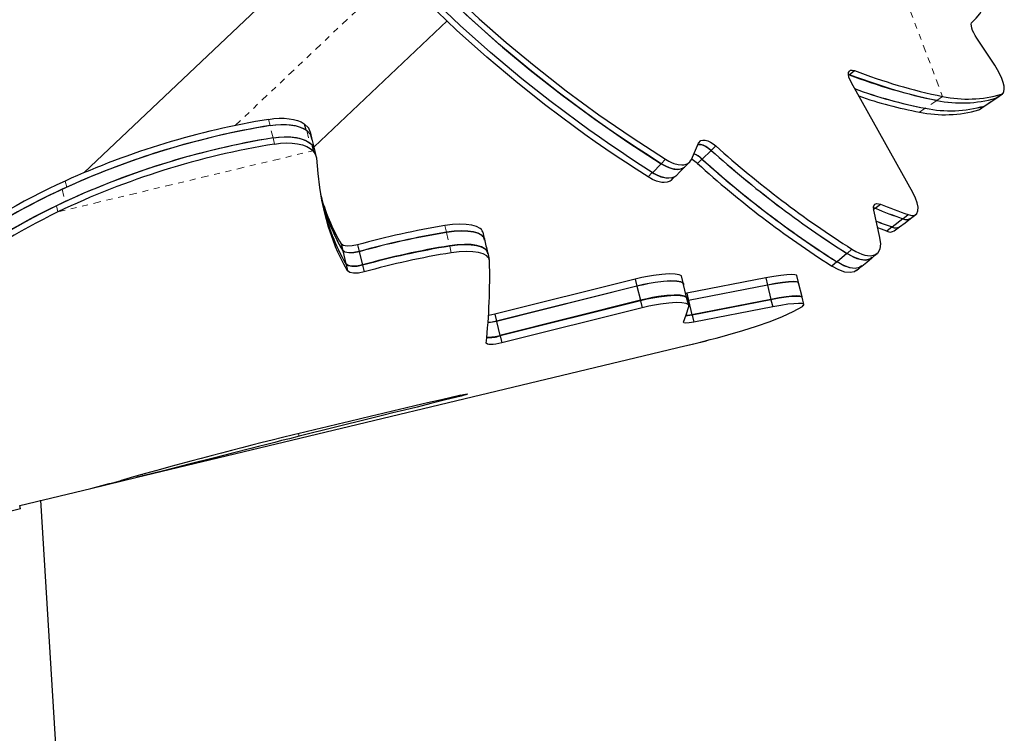
# Model space of a CAD drawing. Units: millimetres. Extents: x 1 to 988, y 0 to 767.
# Drawn here: x 551 to 568, y 166 to 178 of the extents above; entities that cross this region are included whole.
import ezdxf

# ---------------------------------------------------------------- set-up
doc = ezdxf.new("R2010")
doc.units = ezdxf.units.MM
doc.linetypes.add('PHANTOM', pattern=[0.0127, 0.00635, -0.00127, 0.00127, -0.00127, 0.00127, -0.00127])

msp = doc.modelspace()

# ---------------------------------------------------------------- linework, layer by layer
at = {"color": 8, "linetype": 'PHANTOM', "lineweight": 18, "ltscale": 20}
for p, q in [((564.15306, 184.50535), (566.92448, 177.1794)), ((554.88191, 176.6841), (557.65049, 179.30975)), ((566.82739, 177.1127), (566.92448, 177.1794)), ((567.63562, 177.01785), (567.8298, 177.15124)), ((567.92689, 177.21794), (567.8298, 177.15124)), ((566.62938, 176.97998), (566.53228, 176.91328)), ((566.62935, 176.98003), (566.62938, 176.97998)), ((566.82679, 177.1128), (566.63261, 176.97941)), ((567.53852, 176.95115), (567.63562, 177.01785)), ((555.47665, 176.68519), (555.45141, 176.79046)), ((555.52712, 176.47466), (555.47665, 176.6852)), ((555.55213, 176.37036), (555.52689, 176.47563)), ((556.10263, 176.59869), (556.1531, 176.38815)), ((562.98617, 176.26281), (563.06301, 176.33777)), ((551.86383, 175.21403), (556.20967, 176.25594)), ((551.98947, 175.7411), (552.01471, 175.63583)), ((551.93789, 175.60019), (551.98837, 175.38965)), ((551.83859, 175.3193), (551.86383, 175.21403)), ((558.45067, 174.9814), (558.47778, 174.86833)), ((558.47857, 174.86504), (558.53277, 174.63895)), ((558.53425, 174.63277), (558.56135, 174.51976)), ((555.96228, 171.43961), (555.97279, 171.39577)), ((553.20759, 170.71777), (553.2123, 170.69811)), ((553.30392, 170.74449), (553.30942, 170.72156))]:
    msp.add_line(p, q, dxfattribs=at)
at = {"color": 7, "linetype": 'Continuous', "lineweight": 25, "ltscale": 20}
for p, q in [((556.26078, 179.62839), (552.31263, 175.88406)), ((556.22467, 176.32094), (558.48869, 178.46807)), ((567.81075, 177.71137), (567.50342, 178.17526)), ((565.33214, 177.55066), (565.42241, 177.62092)), ((566.41837, 175.5435), (565.37144, 177.40997)), ((567.65065, 177.0252), (567.84484, 177.1586)), ((567.8298, 177.15124), (567.84484, 177.1586)), ((567.84484, 177.1586), (567.94193, 177.2253)), ((567.55356, 176.9585), (567.65065, 177.0252)), ((567.63562, 177.01785), (567.65065, 177.0252)), ((567.53852, 176.95115), (567.55356, 176.9585)), ((556.05931, 176.71684), (556.08455, 176.61157)), ((556.18776, 176.47445), (556.16239, 176.58026)), ((556.19342, 176.4446), (556.18371, 176.47349)), ((556.23673, 176.27065), (556.1875, 176.47598)), ((556.18443, 176.36121), (556.20967, 176.25594)), ((562.64931, 176.10907), (562.76663, 176.3864)), ((556.26259, 176.16384), (556.23727, 176.26946)), ((562.98537, 176.26327), (562.8317, 176.11335)), ((562.13327, 176.03488), (561.98808, 175.88294)), ((562.13426, 176.03439), (562.20686, 176.11036)), ((562.82738, 176.1158), (562.75055, 176.04084)), ((561.98271, 175.8856), (561.91012, 175.80963)), ((562.37935, 175.83056), (562.37627, 175.82824)), ((565.77572, 175.27704), (565.86394, 175.34818)), ((565.77541, 175.2773), (565.73915, 175.24805)), ((565.75037, 175.28209), (565.77572, 175.27704)), ((565.85687, 174.77897), (565.75165, 175.24578)), ((565.77541, 175.2773), (565.75897, 175.28038)), ((566.24829, 175.09807), (566.33851, 175.16835)), ((566.24806, 175.09828), (566.06762, 174.95772)), ((566.06634, 174.95888), (565.97611, 174.8886)), ((556.68583, 174.66976), (556.71285, 174.55707)), ((556.96582, 174.6544), (556.9929, 174.54143)), ((556.71361, 174.5539), (556.76763, 174.32856)), ((556.99369, 174.53817), (557.04784, 174.31227)), ((565.29603, 174.50818), (565.12702, 174.36301)), ((565.2965, 174.50784), (565.381, 174.58043)), ((556.76904, 174.32267), (556.79605, 174.21004)), ((557.04931, 174.30617), (557.07638, 174.19326)), ((565.12451, 174.36484), (565.03999, 174.29226)), ((564.47192, 174.01137), (564.44296, 174.13215)), ((561.69223, 174.07132), (559.30274, 173.47441)), ((561.69223, 174.07132), (561.7207, 173.95255)), ((562.5068, 174.0059), (562.47822, 174.12512)), ((562.56499, 173.76346), (562.50782, 174.00192)), ((563.91332, 174.09126), (562.5699, 173.82966)), ((563.94221, 173.97076), (562.59874, 173.70937)), ((563.94297, 173.96759), (562.59954, 173.70601)), ((563.91332, 174.09126), (563.94221, 173.97076)), ((563.94297, 173.96759), (564.00075, 173.72658)), ((564.53053, 173.76691), (564.47261, 174.0085)), ((561.7207, 173.95255), (559.33123, 173.35557)), ((561.72167, 173.94852), (559.3322, 173.35155)), ((561.72167, 173.94852), (561.77862, 173.71098)), ((562.5699, 173.82966), (562.54989, 173.82647)), ((562.5699, 173.82966), (562.59874, 173.70937)), ((561.77862, 173.71098), (559.38918, 173.11384)), ((561.78058, 173.70282), (559.39113, 173.10572)), ((561.78058, 173.70282), (561.80905, 173.58404)), ((562.59556, 173.63622), (562.56697, 173.75545)), ((562.59874, 173.70937), (562.57878, 173.70619)), ((562.59954, 173.70601), (562.57958, 173.70283)), ((562.59954, 173.70601), (562.65722, 173.46541)), ((564.00075, 173.72658), (562.65722, 173.46541)), ((564.00231, 173.7201), (562.65887, 173.45857)), ((564.00231, 173.7201), (564.0312, 173.59958)), ((564.5609, 173.64029), (564.53193, 173.7611)), ((559.30274, 173.47441), (559.33123, 173.35557)), ((561.80905, 173.58404), (559.41963, 172.98685)), ((562.65887, 173.45857), (562.68771, 173.33825)), ((564.0312, 173.59958), (562.68771, 173.33825)), ((559.3322, 173.35155), (559.38918, 173.11384)), ((559.39113, 173.10572), (559.41963, 172.98685)), ((562.58646, 172.94556), (562.90192, 173.0212)), ((553.2123, 170.69811), (562.53459, 172.93313)), ((562.53459, 172.93313), (562.58646, 172.94556)), ((558.72674, 172.09763), (558.73083, 172.08058)), ((552.42347, 170.50899), (553.2123, 170.69811)), ((553.30942, 170.72156), (553.2123, 170.69811)), ((551.21461, 170.21917), (552.42347, 170.50899)), ((552.02024, 163.00454), (551.57595, 170.3058)), ((551.22907, 170.15888), (550.37818, 169.95488)), ((551.22907, 170.15888), (551.21461, 170.21917))]:
    msp.add_line(p, q, dxfattribs=at)
at = {"color": 7, "linetype": 'Continuous', "lineweight": 25, "ltscale": 20, "flags": 128}
for points in [[(567.42757, 178.44714), (567.49576, 178.51188), (567.55554, 178.58819), (567.60676, 178.67586), (567.64927, 178.77467), (567.68297, 178.88434), (567.70776, 179.0046), (567.72358, 179.13511), (567.73039, 179.27553), (567.72816, 179.42549), (567.71691, 179.58458), (567.69667, 179.75239), (567.66748, 179.92846), (567.62943, 180.11233), (567.58261, 180.3035), (567.52716, 180.50148), (567.46322, 180.70572)], [(562.13327, 176.03488), (561.92614, 176.16852), (561.74362, 176.28735), (561.58605, 176.39172), (561.40856, 176.51196), (561.22792, 176.63655), (561.04916, 176.76217), (560.87013, 176.89043), (560.38076, 177.25406), (559.89865, 177.63253), (559.36395, 178.07862), (558.84723, 178.5402), (558.34939, 179.01831), (557.87124, 179.51388)], [(557.87287, 179.51335), (558.04547, 179.33097), (558.19907, 179.17139), (558.33373, 179.03472), (558.48829, 178.8822), (558.648, 178.72821), (558.80855, 178.57701), (558.97185, 178.42676), (559.43138, 178.02145), (559.90362, 177.62909), (560.45082, 177.20114), (561.0057, 176.79337), (561.56722, 176.40479), (562.13426, 176.03439)], [(557.93258, 179.59134), (558.10563, 179.4089), (558.25962, 179.24929), (558.39464, 179.11257), (558.54961, 178.96001), (558.70976, 178.80597), (558.87075, 178.65472), (559.03452, 178.50441), (559.49537, 178.09892), (559.96902, 177.70636), (560.51791, 177.27815), (561.07455, 176.87008), (561.63791, 176.48115), (562.20686, 176.11036)], [(561.98271, 175.8856), (561.77667, 176.01905), (561.5951, 176.13774), (561.4383, 176.24201), (561.26173, 176.36212), (561.08203, 176.48658), (560.90418, 176.61208), (560.72611, 176.74019), (560.23932, 177.10343), (559.7597, 177.48157), (559.22802, 177.92705), (558.7141, 178.38808), (558.21886, 178.86566), (557.74308, 179.36074)], [(561.91012, 175.80963), (561.70479, 175.94293), (561.52383, 176.0615), (561.36756, 176.16566), (561.19158, 176.28566), (561.01247, 176.41), (560.8352, 176.53539), (560.65771, 176.6634), (560.17247, 177.02638), (559.69433, 177.40429), (559.16424, 177.84954), (558.6518, 178.31038), (558.15792, 178.78781), (557.68339, 179.28276)], [(567.50342, 178.17526), (567.47611, 178.21945), (567.45271, 178.26355), (567.43405, 178.30602), (567.42077, 178.3454), (567.41333, 178.38031), (567.41199, 178.40954), (567.41679, 178.43208), (567.42757, 178.44714)], [(567.92689, 177.21794), (567.95214, 177.23429), (567.96792, 177.26366), (567.97371, 177.30511), (567.96933, 177.35729), (567.95491, 177.41852), (567.93094, 177.48682), (567.89817, 177.55998), (567.85767, 177.63565), (567.81075, 177.71137)], [(565.37144, 177.40997), (565.3288, 177.51113), (565.32188, 177.55216), (565.32447, 177.58677), (565.3363, 177.61185), (565.35658, 177.62592), (565.3853, 177.62896), (565.42241, 177.62092)], [(566.82679, 177.1128), (566.70761, 177.13656), (566.60125, 177.15882), (566.50826, 177.17993), (566.39933, 177.20717), (566.28469, 177.23772), (566.16758, 177.27079), (566.05168, 177.30532), (565.71132, 177.41609), (565.3319, 177.55088)], [(555.45141, 176.79046), (555.54229, 176.80253), (555.63151, 176.80847), (555.71769, 176.80818), (555.7995, 176.80168), (555.8757, 176.78905), (555.94509, 176.7705), (556.00661, 176.7463), (556.05931, 176.71684)], [(555.47665, 176.6852), (555.57195, 176.6977), (555.66535, 176.70346), (555.75526, 176.70235), (555.84016, 176.69442), (555.91861, 176.67978), (555.98928, 176.65869), (556.05097, 176.6315), (556.10263, 176.59869)], [(555.47665, 176.68519), (555.56753, 176.69726), (555.65674, 176.7032), (555.74293, 176.70291), (555.82474, 176.69641), (555.90093, 176.68378), (555.97033, 176.66523), (556.03185, 176.64103), (556.08455, 176.61157)], [(556.15834, 176.5793), (556.13753, 176.64118), (556.05931, 176.71684)], [(555.52689, 176.47563), (555.63103, 176.48896), (555.73272, 176.49421), (555.82989, 176.49125), (555.92058, 176.48015), (556.00295, 176.46113), (556.07531, 176.43459), (556.13622, 176.40106), (556.18443, 176.36121)], [(555.52712, 176.47466), (555.62242, 176.48716), (555.71582, 176.49292), (555.80574, 176.49181), (555.89064, 176.48388), (555.96909, 176.46924), (556.03976, 176.44815), (556.10144, 176.42096), (556.1531, 176.38815)], [(556.18399, 176.47517), (556.16793, 176.52741), (556.10263, 176.59869)], [(556.16424, 176.53143), (556.16285, 176.53559), (556.15326, 176.54489)], [(555.55213, 176.37036), (555.65627, 176.38369), (555.75796, 176.38894), (555.85513, 176.38598), (555.94582, 176.37488), (556.02818, 176.35586), (556.10055, 176.32932), (556.16146, 176.29579), (556.20967, 176.25594)], [(556.21923, 176.31405), (556.21855, 176.31628), (556.21674, 176.31826)], [(562.75521, 176.35942), (562.7671, 176.36215), (562.80591, 176.36024), (562.85013, 176.34874), (562.8949, 176.32866), (562.94024, 176.30001), (562.98617, 176.26281)], [(562.98537, 176.26327), (562.89231, 176.32935), (562.84814, 176.3492), (562.80497, 176.36072), (562.76483, 176.36301), (562.75586, 176.36096)], [(562.76663, 176.3864), (562.81095, 176.43), (562.84311, 176.43732), (562.88209, 176.43536), (562.92649, 176.42382), (562.97143, 176.40369), (563.01693, 176.37501), (563.06301, 176.33777)], [(556.79605, 174.21004), (556.73432, 174.32303), (556.67974, 174.42954), (556.63248, 174.52894), (556.59252, 174.62096), (556.54875, 174.73238), (556.47206, 174.95766), (556.40718, 175.1933), (556.35883, 175.41386), (556.32171, 175.63264), (556.29235, 175.86823), (556.26949, 176.12729)], [(562.52494, 175.97325), (562.51196, 175.96363), (562.46461, 175.94535), (562.40885, 175.93936), (562.36755, 175.94217), (562.32364, 175.95043), (562.2771, 175.96415), (562.21203, 175.99185), (562.13327, 176.03488)], [(562.13426, 176.03439), (562.18826, 176.00402), (562.23615, 175.98045), (562.27794, 175.9637), (562.3466, 175.94519), (562.40943, 175.93887), (562.44754, 175.94145), (562.48192, 175.94949), (562.5126, 175.96299), (562.53002, 175.97747)], [(562.20686, 176.11036), (562.26104, 176.07994), (562.3091, 176.05634), (562.35106, 176.03956), (562.41999, 176.02098), (562.4831, 176.0146), (562.52138, 176.01714), (562.55593, 176.02514), (562.58677, 176.0386), (562.6201, 176.06611), (562.64931, 176.10907)], [(562.3815, 175.82521), (562.45598, 175.90098), (562.53047, 175.97675)], [(562.53127, 175.97618), (562.56851, 176.01406), (562.60576, 176.05195)], [(562.75055, 176.04084), (562.65836, 176.10669), (562.64886, 176.11098)], [(562.30178, 175.75248), (562.28454, 175.73942), (562.23788, 175.72096), (562.18284, 175.71477), (562.14203, 175.71746), (562.0986, 175.72561), (562.05255, 175.73921), (561.98813, 175.76676), (561.91012, 175.80963)], [(562.38114, 175.8256), (562.36362, 175.8124), (562.31676, 175.79401), (562.26151, 175.78789), (562.22058, 175.79063), (562.17703, 175.79881), (562.13087, 175.81244), (562.06628, 175.84003), (561.98808, 175.88294)], [(562.30215, 175.75209), (562.33939, 175.78997), (562.36007, 175.81101)], [(566.33851, 175.16835), (566.37457, 175.15924), (566.40135, 175.15515), (566.42557, 175.15607), (566.44851, 175.16197), (566.484, 175.18819), (566.50351, 175.23293), (566.50652, 175.29397), (566.49267, 175.36869), (566.46434, 175.44961), (566.41837, 175.5435)], [(565.75165, 175.24578), (565.74943, 175.30858), (565.76746, 175.34663), (565.80567, 175.35986), (565.86394, 175.34818)], [(566.37501, 175.10109), (566.42059, 175.1362), (566.46618, 175.1713)], [(559.09575, 174.87099), (559.09516, 174.87416), (559.0879, 174.89297), (559.07296, 174.91309), (559.05141, 174.93221), (558.99271, 174.96404), (558.91308, 174.98723), (558.81578, 175.00099), (558.70357, 175.00465), (558.58085, 174.99814), (558.45067, 174.9814)], [(566.19244, 174.96086), (566.2836, 175.03106), (566.37476, 175.10127)], [(559.12747, 174.73347), (559.12248, 174.7602), (559.1152, 174.77909), (559.10025, 174.79928), (559.07867, 174.81849), (559.01994, 174.85048), (558.94028, 174.87381), (558.84295, 174.8877), (558.73071, 174.89146), (558.60797, 174.88502), (558.47778, 174.86833)], [(559.12414, 174.75237), (559.12335, 174.75658), (559.11612, 174.77543), (559.10125, 174.7956), (559.07977, 174.8148), (559.02125, 174.84684), (558.94184, 174.87025), (558.84454, 174.88427), (558.73228, 174.88814), (558.60917, 174.88176), (558.47857, 174.86504)], [(565.97611, 174.8886), (565.88375, 174.92165), (565.81949, 174.94477)], [(566.10019, 174.89178), (566.14577, 174.92688), (566.19136, 174.96198)], [(556.96582, 174.6544), (556.87316, 174.6356), (556.78759, 174.63188), (556.72192, 174.64346), (556.68583, 174.66976)], [(559.18301, 174.50183), (559.17798, 174.52871), (559.17072, 174.5477), (559.15581, 174.56803), (559.13429, 174.58739), (559.07569, 174.61974), (558.99622, 174.64344), (558.89886, 174.65771), (558.78654, 174.66178), (558.66341, 174.65556), (558.53277, 174.63895)], [(559.18021, 174.51875), (559.17962, 174.52188), (559.17238, 174.54088), (559.1575, 174.56124), (559.13603, 174.58064), (559.07753, 174.6131), (558.99818, 174.63692), (558.90081, 174.65133), (558.78847, 174.65552), (558.66512, 174.64937), (558.53425, 174.63277)], [(565.381, 174.58043), (565.44574, 174.54335), (565.49763, 174.51704), (565.54867, 174.49638), (565.59992, 174.48068), (565.6927, 174.46854), (565.76883, 174.48289), (565.82585, 174.52246), (565.85942, 174.58491), (565.86972, 174.67037), (565.85687, 174.77897)], [(556.9929, 174.54143), (556.90024, 174.52264), (556.81465, 174.51898), (556.74896, 174.53065), (556.71285, 174.55707)], [(556.99369, 174.53817), (556.90075, 174.51935), (556.81508, 174.51577), (556.74962, 174.52749), (556.71361, 174.5539)], [(559.21198, 174.38098), (559.20693, 174.40797), (559.19967, 174.42704), (559.18477, 174.44748), (559.16328, 174.46697), (559.10474, 174.49959), (559.02536, 174.52354), (558.92796, 174.53809), (558.8156, 174.54238), (558.69223, 174.53631), (558.56135, 174.51976)], [(565.71886, 174.43752), (565.68318, 174.41161), (565.60796, 174.39615), (565.51841, 174.40713), (565.41445, 174.4445), (565.29603, 174.50818)], [(565.2965, 174.50784), (565.36099, 174.47085), (565.41268, 174.44461), (565.46351, 174.42402), (565.51455, 174.40841), (565.60691, 174.39642), (565.68265, 174.41092), (565.71979, 174.43694)], [(565.72213, 174.43412), (565.76558, 174.47025), (565.80902, 174.50638)], [(557.04784, 174.31227), (556.9549, 174.29347), (556.86921, 174.29), (556.8037, 174.30191), (556.76763, 174.32856)], [(557.04931, 174.30617), (556.95621, 174.28736), (556.87047, 174.28397), (556.80507, 174.29596), (556.76904, 174.32267)], [(565.54304, 174.29474), (565.50891, 174.26945), (565.43437, 174.25363), (565.34551, 174.2643), (565.24224, 174.30139), (565.12451, 174.36484)], [(565.54504, 174.29303), (565.5108, 174.26769), (565.43636, 174.25193), (565.34763, 174.2626), (565.24454, 174.29965), (565.12702, 174.36301)], [(565.54753, 174.29003), (565.63442, 174.36231), (565.72131, 174.43458)], [(557.07638, 174.19326), (556.98328, 174.17446), (556.89752, 174.17112), (556.8321, 174.18321), (556.79605, 174.21004)], [(562.47744, 174.12492), (562.46568, 174.13349), (562.44126, 174.14336), (562.36902, 174.15614), (562.26824, 174.15892), (562.14426, 174.15149), (562.00262, 174.13392), (561.90128, 174.11683), (561.80576, 174.09754), (561.69223, 174.07132)], [(564.44218, 174.13198), (564.43868, 174.13665), (564.40754, 174.14612), (564.3498, 174.14878), (564.26977, 174.14467), (564.17033, 174.13382), (564.0515, 174.11606), (563.91332, 174.09126)], [(565.45614, 174.2225), (565.42271, 174.19749), (565.34857, 174.18152), (565.26011, 174.19203), (565.15727, 174.22896), (565.03999, 174.29226)], [(565.45865, 174.21948), (565.5021, 174.25562), (565.54555, 174.29175)], [(562.51746, 173.97191), (562.51668, 173.98958), (562.50993, 174.00285), (562.49425, 174.01431), (562.46983, 174.02423), (562.39755, 174.03712), (562.29676, 174.03998), (562.17275, 174.03263), (562.0311, 174.01511), (561.92975, 173.99805), (561.83424, 173.97877), (561.7207, 173.95255)], [(562.50704, 174.00172), (562.4954, 174.01027), (562.47114, 174.02017), (562.39923, 174.03308), (562.29881, 174.03601), (562.17486, 174.02872), (562.03306, 174.01124), (561.93146, 173.99416), (561.83557, 173.97481), (561.72167, 173.94852)], [(564.47031, 173.9992), (564.4716, 174.00065), (564.47298, 174.00874), (564.46763, 174.01588), (564.43648, 174.02541), (564.37872, 174.02812), (564.29869, 174.02407), (564.19923, 174.01326), (564.0804, 173.99553), (563.94221, 173.97076)], [(564.47183, 174.00833), (564.4684, 174.01296), (564.43746, 174.02243), (564.37997, 174.02512), (564.29994, 174.02105), (564.20041, 174.01021), (564.08141, 173.99243), (563.94297, 173.96759)], [(562.57562, 173.72934), (562.57483, 173.74706), (562.56813, 173.76037), (562.55255, 173.77189), (562.52827, 173.7819), (562.45631, 173.79501), (562.35584, 173.79812), (562.23186, 173.79099), (562.09003, 173.77362), (561.98842, 173.75659), (561.89252, 173.73726), (561.77862, 173.71098)], [(562.56619, 173.75526), (562.55458, 173.76386), (562.53039, 173.77384), (562.45863, 173.78692), (562.35838, 173.79004), (562.23444, 173.78292), (562.09254, 173.76555), (561.99078, 173.74851), (561.89469, 173.72915), (561.78058, 173.70282)], [(562.60612, 173.6021), (562.60534, 173.61982), (562.59867, 173.63313), (562.58316, 173.64466), (562.55896, 173.65469), (562.48718, 173.66788), (562.3869, 173.67109), (562.26294, 173.66405), (562.12102, 173.64673), (562.01926, 173.62971), (561.92316, 173.61037), (561.80905, 173.58404)], [(564.53155, 173.76431), (564.52631, 173.7714), (564.49534, 173.78099), (564.43783, 173.7838), (564.35778, 173.77983), (564.25822, 173.76907), (564.1392, 173.75136), (564.00075, 173.72658)], [(564.53115, 173.76092), (564.52775, 173.76552), (564.49693, 173.77497), (564.43959, 173.77766), (564.35956, 173.7736), (564.25998, 173.76275), (564.14089, 173.74496), (564.00231, 173.7201)], [(564.53592, 173.60753), (564.55212, 173.62023), (564.56052, 173.62958), (564.56195, 173.63763), (564.55671, 173.64473), (564.52587, 173.65424), (564.46853, 173.65698), (564.38848, 173.65297), (564.28889, 173.64217), (564.16979, 173.62441), (564.0312, 173.59958)], [(559.30274, 173.47441), (559.20034, 173.45375), (559.1938, 173.45293)], [(562.5123, 173.33593), (562.56081, 173.46236), (562.60612, 173.6021)], [(562.53459, 172.93313), (562.66679, 172.96515), (562.77763, 172.99253), (562.86715, 173.01503), (562.96706, 173.04063), (563.06901, 173.06731), (563.1697, 173.09429), (563.26717, 173.12107), (563.52036, 173.19428), (563.75362, 173.26777), (563.99108, 173.351), (564.2007, 173.43499), (564.38236, 173.5203), (564.53592, 173.60753)], [(562.65887, 173.45857), (562.58098, 173.44616), (562.55376, 173.44398)], [(562.65722, 173.46541), (562.57942, 173.45305), (562.55654, 173.45124)], [(559.3322, 173.35155), (559.22948, 173.33084), (559.18673, 173.32553)], [(559.33123, 173.35557), (559.22883, 173.33491), (559.18696, 173.3297)], [(562.68771, 173.33825), (562.60982, 173.32587), (562.55511, 173.32152), (562.52084, 173.3248), (562.5123, 173.33593)], [(559.41963, 172.98685), (559.31673, 172.96616), (559.27247, 172.96072), (559.23217, 172.95836), (559.2001, 172.95939), (559.17678, 172.96374), (559.15642, 172.9825)], [(558.73083, 172.08058), (558.4613, 172.01371), (558.21023, 171.95142), (557.97761, 171.89372), (557.76343, 171.84058), (557.56771, 171.79201), (557.39045, 171.74799), (557.1839, 171.69669), (555.97279, 171.39577)], [(558.72386, 172.09523), (558.76895, 172.1051), (558.80475, 172.11184), (558.82967, 172.11524), (558.83888, 172.11449), (558.83235, 172.11002), (558.81002, 172.10223), (558.77735, 172.09275), (558.73083, 172.08058)], [(555.97279, 171.39577), (555.80801, 171.35466), (555.67323, 171.32095), (555.55528, 171.29131), (555.4191, 171.25693), (555.28197, 171.22219), (555.14638, 171.18772), (554.835, 171.10821), (554.53204, 171.03054), (554.09488, 170.91853), (553.68743, 170.81515), (553.30942, 170.72156)]]:
    msp.add_lwpolyline(points, dxfattribs=at)
at = {"color": 7, "linetype": 'Continuous', "lineweight": 25, "ltscale": 400}
for centre, radius, start, end in [((568.72069, 186.34801), 9.42739, 248.934362, 258.41451), ((568.89652, 186.66408), 9.68753, 248.984707, 258.254489), ((568.04813, 184.43383), 7.58767, 249.777647, 259.223338), ((568.03228, 184.38959), 7.54121, 249.779184, 259.303705), ((567.80843, 183.80321), 7.00711, 250.725999, 259.506678), ((567.25083, 179.15309), 2.08389, 258.25908, 286.130641), ((567.25089, 179.15265), 2.08345, 258.271843, 286.132573), ((567.34798, 179.21935), 2.08345, 258.271843, 286.132573), ((567.05635, 179.02209), 2.08627, 258.190336, 286.120213), ((567.05665, 179.0197), 2.08389, 258.25908, 286.130641), ((566.95926, 178.95539), 2.08627, 258.190336, 286.120213), ((557.6862, 163.16537), 13.69919, 99.281808, 114.809885), ((557.67571, 163.21692), 13.75458, 99.306359, 114.419022), ((557.70095, 163.11165), 13.75458, 99.306359, 114.419022), ((557.71873, 163.02401), 13.62902, 99.254576, 115.559134), ((557.73667, 162.95483), 13.69919, 99.281808, 114.809885), ((557.74397, 162.91874), 13.62902, 99.254576, 115.559134), ((556.06054, 176.22911), 0.18111, 12.700081, 46.838312), ((574.77965, 189.38505), 17.53601, 228.075715, 237.590756), ((556.06213, 176.1091), 0.20816, 5.012908, 44.864893), ((562.59028, 175.87928), 0.33626, 44.114769, 73.072342), ((562.58374, 175.87897), 0.33978, 44.188483, 72.010857), ((574.58647, 189.13815), 17.33056, 227.979129, 237.583328), ((574.66472, 189.23882), 17.45753, 228.012448, 237.545518), ((574.24135, 188.71283), 17.10608, 227.79865, 237.459212), ((574.35993, 188.86336), 17.19011, 227.864789, 237.503251), ((574.34903, 188.83647), 17.16177, 227.847701, 237.496055), ((562.30685, 176.36252), 0.57664, 235.79772, 257.57485), ((556.48746, 165.77362), 10.93539, 114.288044, 127.360379), ((556.50779, 165.69729), 10.90699, 114.327061, 127.437769), ((556.53233, 165.66248), 10.94838, 114.812198, 127.431723), ((559.56203, 176.36136), 3.33678, 194.701475, 210.461422), ((556.57294, 165.50993), 10.89161, 114.893095, 127.587044), ((556.42597, 165.7651), 10.59844, 115.647613, 127.802222), ((559.6719, 176.28538), 3.42681, 194.197554, 210.288218), ((559.68163, 176.28588), 3.43641, 194.186639, 210.265559), ((559.90908, 176.13828), 3.62544, 192.924677, 209.945281), ((569.62023, 184.54466), 9.93403, 247.782539, 250.709877), ((556.447, 165.68711), 10.57203, 115.691046, 127.880422), ((559.87116, 176.11269), 3.58153, 193.732696, 209.986378), ((569.48699, 184.36337), 9.81492, 247.780427, 250.731143), ((569.48938, 184.36975), 9.82184, 247.783837, 250.731949), ((560.74232, 161.0409), 14.1276, 99.335229, 105.504465), ((569.90728, 185.90932), 11.60453, 249.239527, 250.671352), ((569.88156, 185.84085), 11.53207, 249.240637, 250.687212), ((566.30647, 175.1958), 0.11367, 239.076181, 305.782308), ((566.30619, 175.20653), 0.12295, 241.906481, 303.019977), ((560.75771, 160.97672), 14.07747, 99.320435, 105.511672), ((560.75478, 160.98893), 14.06156, 99.315722, 105.51397), ((567.3552, 176.79045), 8.47934, 193.086215, 193.878118), ((566.03318, 174.98323), 0.11051, 238.907321, 306.185275), ((566.12505, 175.05326), 0.11147, 238.990015, 306.054742), ((560.78574, 160.85981), 13.96211, 99.285996, 105.528453), ((560.77871, 160.88913), 13.92571, 99.275011, 105.533809), ((592.46723, 182.62656), 34.25998, 193.286197, 193.678136), ((560.79425, 160.82431), 13.87629, 99.260003, 105.541121), ((567.42616, 176.43507), 8.46548, 193.085722, 193.878611), ((547.70151, 174.13791), 11.51304, 354.240339, 1.209766), ((559.21477, 173.63524), 0.55812, 264.93781, 288.421156), ((559.21097, 173.65398), 0.56877, 265.489142, 288.259816), ((626.91591, -121.33288), 301.24776, 103.0831776, 103.6766474), ((575.07912, 92.72351), 81.00478, 103.8499149, 105.8727759), ((548.39236, 186.97468), 16.95195, 283.756501, 285.505471)]:
    msp.add_arc(centre, radius, start, end, dxfattribs=at)

doc.saveas('drawing.dxf')
